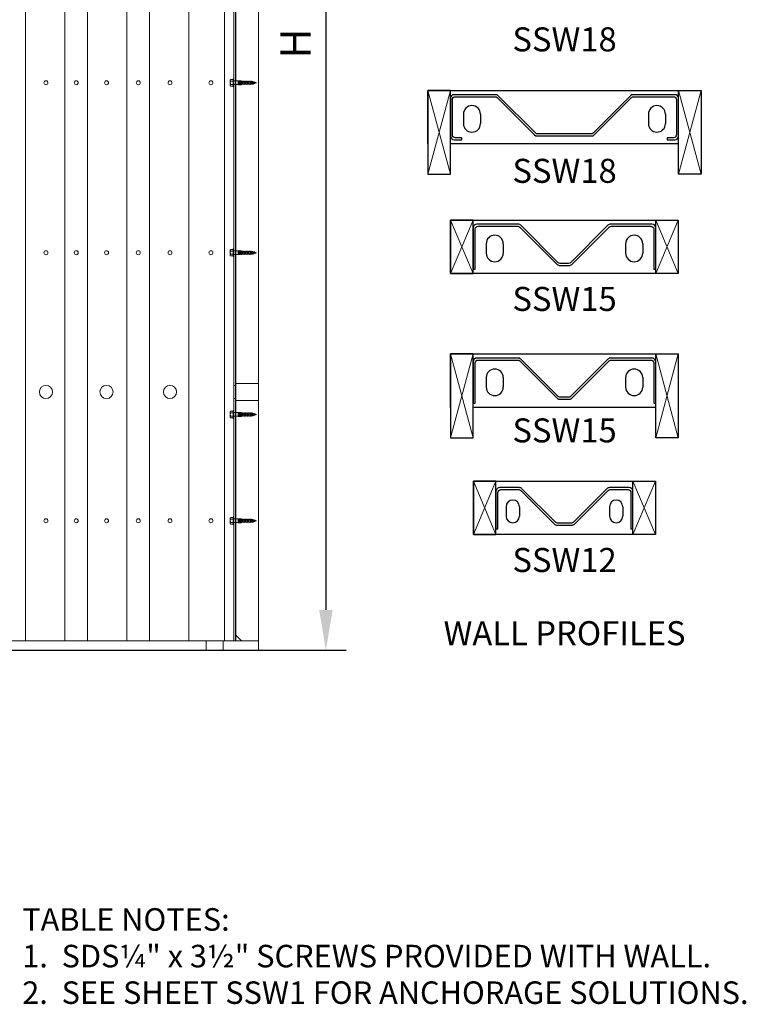
# Model space of a CAD drawing. Units: inches. Extents: x -14 to 418, y -7 to 281.
# Drawn here: x 9 to 45, y 183 to 231 of the extents above; entities that cross this region are included whole.
import ezdxf
from ezdxf.enums import TextEntityAlignment as Align

# ---------------------------------------------------------------- set-up
doc = ezdxf.new("R2010")
doc.units = ezdxf.units.IN
doc.header["$LTSCALE"] = 8
doc.header["$MEASUREMENT"] = 0
doc.linetypes.add('HIDDEN', pattern=[0.375, 0.25, -0.125])
doc.layers.add('SSW - DETAILS', color=1, linetype='Continuous')
doc.layers.add('SSW - TEXT', color=2, linetype='Continuous')
doc.styles.add('2', font='txt')
doc.styles.get("Standard").update_dxf_attribs({"font": 'arial.ttf'})
doc.styles.add('style1', font='arial.ttf')
doc.dimstyles.new('Standard_16', dxfattribs={"dimscale": 16, "dimtxt": 0.09375, "dimasz": 0.125, "dimexe": 0.0625, "dimexo": 0.0625, "dimgap": 0.046875, "dimtad": 1, "dimdec": 4, "dimzin": 3, "dimdsep": 46, "dimlunit": 4, "dimtxsty": 'Standard', "dimcen": 0.09, "dimclrt": 2, "dimadec": 0, "dimazin": 0, "dimtfac": 0.75, "dimtdec": 4, "dimtmove": 2, "dimatfit": 1, "dimfxl": 1, "dimfrac": 1, "dimtolj": 1, "dimtzin": 0, "dimarcsym": 0})

# ---------------------------------------------------------------- blocks, each defined once
blk = doc.blocks.new('*D22')
at = {"layer": 'Defpoints', "color": 0}
for p in [(21.211, 260.136), (21.211, 200.136), (24.544, 200.136)]:
    blk.add_point(p, dxfattribs=at)
at = {"layer": 'SSW - TEXT', "color": 0, "lineweight": -2}
for p, q in [((22.211, 260.136), (25.544, 260.136)), ((24.544, 258.136), (24.544, 202.136)), ((22.211, 200.136), (25.544, 200.136))]:
    blk.add_line(p, q, dxfattribs=at)
at = {"layer": 'SSW - TEXT', "color": 0}
for points in [[(24.21, 258.136), (24.877, 258.136), (24.544, 260.136)], [(24.21, 202.136), (24.877, 202.136), (24.544, 200.136)]]:
    blk.add_solid(points, dxfattribs=at)
at = {"layer": 'SSW - TEXT', "color": 2, "insert": (23.044, 230.136), "char_height": 1.5, "attachment_point": 5, "rotation": 90}
blk.add_mtext('\\A1;H', dxfattribs=at)

msp = doc.modelspace()

# ---------------------------------------------------------------- linework, layer by layer
at = {"layer": 'SSW - DETAILS', "color": 1, "linetype": 'Continuous', "lineweight": 5, "ltscale": 5}
for p, q in [((9.70403, 200.59962), (9.70403, 259.83169)), ((11.64626, 200.59962), (11.64626, 259.83169)), ((12.76915, 200.59962), (12.76915, 259.83169)), ((14.71138, 200.59962), (14.71138, 259.83169)), ((15.83426, 200.59962), (15.83426, 259.83169)), ((17.77649, 200.59962), (17.77649, 259.83169)), ((18.63587, 200.13555), (18.63587, 200.59962)), ((19.47118, 200.13555), (19.47118, 200.59962))]:
    msp.add_line(p, q, dxfattribs=at)
at = {"layer": 'SSW - DETAILS', "color": 1, "lineweight": 13}
for p, q in [((19.54087, 200.59962), (19.54087, 259.83169)), ((20.0977, 213.23461), (19.99821, 213.23461)), ((20.0977, 212.58493), (19.99821, 212.58493))]:
    msp.add_line(p, q, dxfattribs=at)
at = {"layer": 'SSW - DETAILS', "color": 1, "lineweight": 5, "ltscale": 5}
msp.add_line((19.99806, 200.59962), (19.99806, 259.83169), dxfattribs=at)
at = {"layer": 'SSW - DETAILS', "color": 2}
for p, q in [((20.0977, 200.59962), (20.0977, 259.83169)), ((29.58409, 227.81832), (43.08409, 227.81832)), ((31.34194, 226.64645), (31.34194, 226.1777)), ((32.18569, 226.64645), (32.18569, 226.1777)), ((40.48249, 226.64645), (40.48249, 226.1777)), ((41.32624, 226.64645), (41.32624, 226.1777)), ((32.46694, 220.23925), (32.46694, 219.7705)), ((33.31069, 220.23925), (33.31069, 219.7705)), ((39.35749, 220.23925), (39.35749, 219.7705)), ((40.20124, 220.23925), (40.20124, 219.7705)), ((30.70909, 214.79487), (41.95909, 214.79487)), ((32.46694, 213.623), (32.46694, 213.15425)), ((33.31069, 213.623), (33.31069, 213.15425)), ((39.35749, 213.623), (39.35749, 213.15425)), ((40.20124, 213.623), (40.20124, 213.15425)), ((31.83413, 208.50299), (40.83413, 208.50299)), ((33.45128, 207.23736), (33.45128, 206.76861)), ((34.10753, 207.23736), (34.10753, 206.76861)), ((38.56073, 207.23736), (38.56073, 206.76861)), ((39.21698, 207.23736), (39.21698, 206.76861))]:
    msp.add_line(p, q, dxfattribs=at)
at = {"layer": 'SSW - DETAILS', "color": 1, "linetype": 'HIDDEN', "lineweight": 5, "ltscale": 0.5}
for p, q in [((19.83146, 228.35693), (19.96094, 228.35693)), ((19.96094, 228.38922), (19.99806, 228.38922)), ((19.96094, 228.38922), (19.96094, 228.00312)), ((19.99806, 228.38922), (19.99806, 228.00312)), ((19.81986, 228.31674), (19.81986, 228.07561)), ((19.83146, 228.27655), (19.96094, 228.27655)), ((19.83146, 228.1158), (19.96094, 228.1158)), ((19.83146, 228.03542), (19.96094, 228.03542)), ((19.96094, 228.00312), (19.99806, 228.00312)), ((20.02126, 228.2875), (20.21042, 228.2875)), ((20.02126, 228.10804), (20.21042, 228.10804)), ((20.21042, 228.28964), (20.21042, 228.10271)), ((20.21042, 228.28964), (20.36931, 228.28964)), ((20.21042, 228.27173), (20.36931, 228.27173)), ((20.21042, 228.23284), (20.36931, 228.23284)), ((20.21042, 228.1819), (20.36931, 228.1819)), ((20.21042, 228.13509), (20.36931, 228.13509)), ((20.21042, 228.10271), (20.36931, 228.10271)), ((20.36931, 228.28964), (20.36931, 228.10271)), ((20.36931, 228.2875), (20.39604, 228.26077)), ((20.39604, 228.13158), (20.36931, 228.10485)), ((20.39604, 228.26077), (20.40644, 228.26077)), ((20.39604, 228.13158), (20.43703, 228.13158)), ((20.39604, 228.13158), (20.42663, 228.13158)), ((20.40644, 228.26077), (20.41115, 228.2875)), ((20.44336, 228.10485), (20.40644, 228.26077)), ((20.42987, 228.26077), (20.41115, 228.2875)), ((20.41115, 228.2875), (20.44336, 228.10485)), ((20.42987, 228.26077), (20.48069, 228.26077)), ((20.46207, 228.13158), (20.42987, 228.26077)), ((20.46207, 228.13158), (20.44336, 228.10485)), ((20.46207, 228.13158), (20.51128, 228.13158)), ((20.48069, 228.26077), (20.4854, 228.2875)), ((20.51761, 228.10485), (20.48069, 228.26077)), ((20.50412, 228.26077), (20.4854, 228.2875)), ((20.4854, 228.2875), (20.51761, 228.10485)), ((20.50412, 228.26077), (20.55494, 228.26077)), ((20.53632, 228.13158), (20.50412, 228.26077)), ((20.53632, 228.13158), (20.51761, 228.10485)), ((20.53632, 228.13158), (20.58553, 228.13158)), ((20.55494, 228.26077), (20.55965, 228.2875)), ((20.59186, 228.10485), (20.55494, 228.26077)), ((20.57837, 228.26077), (20.55965, 228.2875)), ((20.55965, 228.2875), (20.59186, 228.10485)), ((20.57837, 228.26077), (20.62919, 228.26077)), ((20.61057, 228.13158), (20.57837, 228.26077)), ((20.61057, 228.13158), (20.59186, 228.10485)), ((20.61057, 228.13158), (20.65978, 228.13158)), ((20.62919, 228.26077), (20.6339, 228.2875)), ((20.66611, 228.10485), (20.62919, 228.26077)), ((20.65262, 228.26077), (20.6339, 228.2875)), ((20.6339, 228.2875), (20.66611, 228.10485)), ((20.65262, 228.26077), (20.70344, 228.26077)), ((20.68482, 228.13158), (20.65262, 228.26077)), ((20.68482, 228.13158), (20.66611, 228.10485)), ((20.68482, 228.13158), (20.73403, 228.13158)), ((20.70344, 228.26077), (20.70815, 228.2875)), ((20.74036, 228.10485), (20.70344, 228.26077)), ((20.72687, 228.26077), (20.70815, 228.2875)), ((20.70815, 228.2875), (20.74036, 228.10485)), ((20.72687, 228.26077), (20.77769, 228.26077)), ((20.75907, 228.13158), (20.72687, 228.26077)), ((20.75907, 228.13158), (20.74036, 228.10485)), ((20.75907, 228.13158), (20.80828, 228.13158)), ((20.77769, 228.26077), (20.7824, 228.2875)), ((20.81461, 228.10485), (20.77915, 228.25461)), ((20.80112, 228.26077), (20.7824, 228.2875)), ((20.78885, 228.2509), (20.81461, 228.10485)), ((20.80112, 228.26077), (20.85194, 228.26077)), ((20.83332, 228.13158), (20.80505, 228.245)), ((20.83332, 228.13158), (20.81461, 228.10485)), ((20.83332, 228.13158), (20.88253, 228.13158)), ((20.85194, 228.26077), (20.85665, 228.2875)), ((20.87537, 228.26077), (20.85665, 228.2875)), ((20.88881, 228.10504), (20.85976, 228.22771)), ((20.86757, 228.22557), (20.88881, 228.10504)), ((20.87537, 228.26077), (20.90693, 228.26077)), ((20.90753, 228.13176), (20.88528, 228.221)), ((20.90753, 228.13176), (20.88881, 228.10504)), ((20.90693, 228.26077), (20.93106, 228.25316)), ((20.90753, 228.13176), (20.95331, 228.1462)), ((20.93106, 228.25316), (20.93454, 228.2729)), ((20.95326, 228.24617), (20.93454, 228.2729)), ((20.95785, 228.12703), (20.93828, 228.20967)), ((20.94483, 228.20852), (20.95785, 228.12703)), ((20.95326, 228.24617), (21.01164, 228.22776)), ((20.97637, 228.15347), (20.95785, 228.12703)), ((20.97637, 228.15347), (20.96339, 228.20552)), ((20.97637, 228.15347), (21.02241, 228.16799)), ((21.01164, 228.22776), (21.01512, 228.24749)), ((21.0269, 228.14903), (21.01498, 228.19934)), ((21.03384, 228.22076), (21.01512, 228.24749)), ((21.02078, 228.19884), (21.0269, 228.14903)), ((21.0452, 228.17517), (21.0269, 228.14903)), ((21.03384, 228.22076), (21.11181, 228.19617)), ((21.0452, 228.17517), (21.03964, 228.19749)), ((21.0452, 228.17517), (21.11181, 228.19617)), ((19.81986, 219.91647), (19.81986, 219.67533)), ((19.83146, 219.95666), (19.96094, 219.95666)), ((19.83146, 219.87628), (19.96094, 219.87628)), ((19.83146, 219.71552), (19.96094, 219.71552)), ((19.83146, 219.63514), (19.96094, 219.63514)), ((19.96094, 219.98895), (19.99806, 219.98895)), ((19.96094, 219.98895), (19.96094, 219.60285)), ((19.96094, 219.60285), (19.99806, 219.60285)), ((19.99806, 219.98895), (19.99806, 219.60285)), ((20.02126, 219.88723), (20.21042, 219.88723)), ((20.02126, 219.70776), (20.21042, 219.70776)), ((20.21042, 219.88937), (20.21042, 219.70243)), ((20.21042, 219.88937), (20.36931, 219.88937)), ((20.21042, 219.87146), (20.36931, 219.87146)), ((20.21042, 219.83257), (20.36931, 219.83257)), ((20.21042, 219.78163), (20.36931, 219.78163)), ((20.21042, 219.73482), (20.36931, 219.73482)), ((20.21042, 219.70243), (20.36931, 219.70243)), ((20.36931, 219.88937), (20.36931, 219.70243)), ((20.36931, 219.88723), (20.39604, 219.8605)), ((20.39604, 219.7313), (20.36931, 219.70457)), ((20.39604, 219.8605), (20.40644, 219.8605)), ((20.39604, 219.7313), (20.43703, 219.7313)), ((20.39604, 219.7313), (20.42663, 219.7313)), ((20.40644, 219.8605), (20.41115, 219.88723)), ((20.44336, 219.70457), (20.40644, 219.8605)), ((20.42987, 219.8605), (20.41115, 219.88723)), ((20.41115, 219.88723), (20.44336, 219.70457)), ((20.42987, 219.8605), (20.48069, 219.8605)), ((20.46207, 219.7313), (20.42987, 219.8605)), ((20.46207, 219.7313), (20.44336, 219.70457)), ((20.46207, 219.7313), (20.51128, 219.7313)), ((20.48069, 219.8605), (20.4854, 219.88723)), ((20.51761, 219.70457), (20.48069, 219.8605)), ((20.50412, 219.8605), (20.4854, 219.88723)), ((20.4854, 219.88723), (20.51761, 219.70457)), ((20.50412, 219.8605), (20.55494, 219.8605)), ((20.53632, 219.7313), (20.50412, 219.8605)), ((20.53632, 219.7313), (20.51761, 219.70457)), ((20.53632, 219.7313), (20.58553, 219.7313)), ((20.55494, 219.8605), (20.55965, 219.88723)), ((20.59186, 219.70457), (20.55494, 219.8605)), ((20.57837, 219.8605), (20.55965, 219.88723)), ((20.55965, 219.88723), (20.59186, 219.70457)), ((20.57837, 219.8605), (20.62919, 219.8605)), ((20.61057, 219.7313), (20.57837, 219.8605)), ((20.61057, 219.7313), (20.59186, 219.70457)), ((20.61057, 219.7313), (20.65978, 219.7313)), ((20.62919, 219.8605), (20.6339, 219.88723)), ((20.66611, 219.70457), (20.62919, 219.8605)), ((20.65262, 219.8605), (20.6339, 219.88723)), ((20.6339, 219.88723), (20.66611, 219.70457)), ((20.65262, 219.8605), (20.70344, 219.8605)), ((20.68482, 219.7313), (20.65262, 219.8605)), ((20.68482, 219.7313), (20.66611, 219.70457)), ((20.68482, 219.7313), (20.73403, 219.7313)), ((20.70344, 219.8605), (20.70815, 219.88723)), ((20.74036, 219.70457), (20.70344, 219.8605)), ((20.72687, 219.8605), (20.70815, 219.88723)), ((20.70815, 219.88723), (20.74036, 219.70457)), ((20.72687, 219.8605), (20.77769, 219.8605)), ((20.75907, 219.7313), (20.72687, 219.8605)), ((20.75907, 219.7313), (20.74036, 219.70457)), ((20.75907, 219.7313), (20.80828, 219.7313)), ((20.77769, 219.8605), (20.7824, 219.88723)), ((20.81461, 219.70457), (20.77915, 219.85434)), ((20.80112, 219.8605), (20.7824, 219.88723)), ((20.78885, 219.85062), (20.81461, 219.70457)), ((20.80112, 219.8605), (20.85194, 219.8605)), ((20.83332, 219.7313), (20.80505, 219.84472)), ((20.83332, 219.7313), (20.81461, 219.70457)), ((20.83332, 219.7313), (20.88253, 219.7313)), ((20.85194, 219.8605), (20.85665, 219.88723)), ((20.87537, 219.8605), (20.85665, 219.88723)), ((20.88881, 219.70476), (20.85976, 219.82744)), ((20.86757, 219.82529), (20.88881, 219.70476)), ((20.87537, 219.8605), (20.90693, 219.8605)), ((20.90753, 219.73149), (20.88528, 219.82072)), ((20.90753, 219.73149), (20.88881, 219.70476)), ((20.90693, 219.8605), (20.93106, 219.85289)), ((20.90753, 219.73149), (20.95331, 219.74593)), ((20.93106, 219.85289), (20.93454, 219.87262)), ((20.95326, 219.84589), (20.93454, 219.87262)), ((20.95785, 219.72676), (20.93828, 219.8094)), ((20.94483, 219.80824), (20.95785, 219.72676)), ((20.95326, 219.84589), (21.01164, 219.82748)), ((20.97637, 219.75319), (20.95785, 219.72676)), ((20.97637, 219.75319), (20.96339, 219.80524)), ((20.97637, 219.75319), (21.02241, 219.76771)), ((21.01164, 219.82748), (21.01512, 219.84721)), ((21.0269, 219.74875), (21.01498, 219.79906)), ((21.03384, 219.82048), (21.01512, 219.84721)), ((21.02078, 219.79857), (21.0269, 219.74875)), ((21.0452, 219.7749), (21.0269, 219.74875)), ((21.03384, 219.82048), (21.11181, 219.7959)), ((21.0452, 219.7749), (21.03964, 219.79722)), ((21.0452, 219.7749), (21.11181, 219.7959)), ((19.81986, 211.91659), (19.81986, 211.67545)), ((19.83146, 211.95678), (19.96094, 211.95678)), ((19.83146, 211.8764), (19.96094, 211.8764)), ((19.96094, 211.98907), (19.96094, 211.60297)), ((19.96094, 211.98907), (19.99806, 211.98907)), ((19.99806, 211.98907), (19.99806, 211.60297)), ((20.02126, 211.88735), (20.21042, 211.88735)), ((20.21042, 211.88949), (20.36931, 211.88949)), ((20.21042, 211.88949), (20.21042, 211.70255)), ((20.21042, 211.87158), (20.36931, 211.87158)), ((20.21042, 211.83269), (20.36931, 211.83269)), ((20.21042, 211.78175), (20.36931, 211.78175)), ((20.36931, 211.88949), (20.36931, 211.70255)), ((20.36931, 211.88735), (20.39604, 211.86062)), ((20.39604, 211.86062), (20.40644, 211.86062)), ((20.40644, 211.86062), (20.41115, 211.88735)), ((20.44336, 211.70469), (20.40644, 211.86062)), ((20.41115, 211.88735), (20.44336, 211.70469)), ((20.42987, 211.86062), (20.41115, 211.88735)), ((20.46207, 211.73142), (20.42987, 211.86062)), ((20.42987, 211.86062), (20.48069, 211.86062)), ((20.48069, 211.86062), (20.4854, 211.88735)), ((20.51761, 211.70469), (20.48069, 211.86062)), ((20.4854, 211.88735), (20.51761, 211.70469)), ((20.50412, 211.86062), (20.4854, 211.88735)), ((20.53632, 211.73142), (20.50412, 211.86062)), ((20.50412, 211.86062), (20.55494, 211.86062)), ((20.55494, 211.86062), (20.55965, 211.88735)), ((20.59186, 211.70469), (20.55494, 211.86062)), ((20.55965, 211.88735), (20.59186, 211.70469)), ((20.57837, 211.86062), (20.55965, 211.88735)), ((20.61057, 211.73142), (20.57837, 211.86062)), ((20.57837, 211.86062), (20.62919, 211.86062)), ((20.62919, 211.86062), (20.6339, 211.88735)), ((20.66611, 211.70469), (20.62919, 211.86062)), ((20.6339, 211.88735), (20.66611, 211.70469)), ((20.65262, 211.86062), (20.6339, 211.88735)), ((20.68482, 211.73142), (20.65262, 211.86062)), ((20.65262, 211.86062), (20.70344, 211.86062)), ((20.70344, 211.86062), (20.70815, 211.88735)), ((20.74036, 211.70469), (20.70344, 211.86062)), ((20.70815, 211.88735), (20.74036, 211.70469)), ((20.72687, 211.86062), (20.70815, 211.88735)), ((20.75907, 211.73142), (20.72687, 211.86062)), ((20.72687, 211.86062), (20.77769, 211.86062)), ((20.77769, 211.86062), (20.7824, 211.88735)), ((20.81461, 211.70469), (20.77915, 211.85446)), ((20.80112, 211.86062), (20.7824, 211.88735)), ((20.78885, 211.85074), (20.81461, 211.70469)), ((20.80112, 211.86062), (20.85194, 211.86062)), ((20.83332, 211.73142), (20.80505, 211.84484)), ((20.85194, 211.86062), (20.85665, 211.88735)), ((20.87537, 211.86062), (20.85665, 211.88735)), ((20.88881, 211.70488), (20.85976, 211.82756)), ((20.86757, 211.82541), (20.88881, 211.70488)), ((20.87537, 211.86062), (20.90693, 211.86062)), ((20.90753, 211.73161), (20.88528, 211.82084)), ((20.90693, 211.86062), (20.93106, 211.85301)), ((20.93106, 211.85301), (20.93454, 211.87274)), ((20.95326, 211.84601), (20.93454, 211.87274)), ((20.95785, 211.72688), (20.93828, 211.80952)), ((20.94483, 211.80836), (20.95785, 211.72688)), ((20.95326, 211.84601), (21.01164, 211.8276)), ((20.97637, 211.75331), (20.96339, 211.80536)), ((21.01164, 211.8276), (21.01512, 211.84733)), ((21.0269, 211.74887), (21.01498, 211.79918)), ((21.03384, 211.8206), (21.01512, 211.84733)), ((21.02078, 211.79869), (21.0269, 211.74887)), ((21.03384, 211.8206), (21.11181, 211.79602)), ((21.0452, 211.77502), (21.03964, 211.79734)), ((21.0452, 211.77502), (21.11181, 211.79602)), ((19.83146, 211.71564), (19.96094, 211.71564)), ((19.83146, 211.63526), (19.96094, 211.63526)), ((19.96094, 211.60297), (19.99806, 211.60297)), ((20.02126, 211.70788), (20.21042, 211.70788)), ((20.21042, 211.73494), (20.36931, 211.73494)), ((20.21042, 211.70255), (20.36931, 211.70255)), ((20.39604, 211.73142), (20.36931, 211.70469)), ((20.39604, 211.73142), (20.42663, 211.73142)), ((20.39604, 211.73142), (20.43703, 211.73142)), ((20.46207, 211.73142), (20.44336, 211.70469)), ((20.46207, 211.73142), (20.51128, 211.73142)), ((20.53632, 211.73142), (20.51761, 211.70469)), ((20.53632, 211.73142), (20.58553, 211.73142)), ((20.61057, 211.73142), (20.59186, 211.70469)), ((20.61057, 211.73142), (20.65978, 211.73142)), ((20.68482, 211.73142), (20.66611, 211.70469)), ((20.68482, 211.73142), (20.73403, 211.73142)), ((20.75907, 211.73142), (20.74036, 211.70469)), ((20.75907, 211.73142), (20.80828, 211.73142)), ((20.83332, 211.73142), (20.81461, 211.70469)), ((20.83332, 211.73142), (20.88253, 211.73142)), ((20.90753, 211.73161), (20.88881, 211.70488)), ((20.90753, 211.73161), (20.95331, 211.74605)), ((20.97637, 211.75331), (20.95785, 211.72688)), ((20.97637, 211.75331), (21.02241, 211.76783)), ((21.0452, 211.77502), (21.0269, 211.74887)), ((19.81986, 206.66018), (19.81986, 206.41905)), ((19.83146, 206.70037), (19.96094, 206.70037)), ((19.83146, 206.61999), (19.96094, 206.61999)), ((19.83146, 206.45924), (19.96094, 206.45924)), ((19.96094, 206.73267), (19.99806, 206.73267)), ((19.96094, 206.73267), (19.96094, 206.34657)), ((19.99806, 206.73267), (19.99806, 206.34657)), ((20.02126, 206.63094), (20.21042, 206.63094)), ((20.02126, 206.45148), (20.21042, 206.45148)), ((20.21042, 206.63308), (20.21042, 206.44615)), ((20.21042, 206.63308), (20.36931, 206.63308)), ((20.21042, 206.61517), (20.36931, 206.61517)), ((20.21042, 206.57628), (20.36931, 206.57628)), ((20.21042, 206.52534), (20.36931, 206.52534)), ((20.21042, 206.47854), (20.36931, 206.47854)), ((20.21042, 206.44615), (20.36931, 206.44615)), ((20.36931, 206.63308), (20.36931, 206.44615)), ((20.36931, 206.63094), (20.39604, 206.60421)), ((20.39604, 206.47502), (20.36931, 206.44829)), ((20.39604, 206.60421), (20.40644, 206.60421)), ((20.39604, 206.47502), (20.43703, 206.47502)), ((20.39604, 206.47502), (20.42663, 206.47502)), ((20.40644, 206.60421), (20.41115, 206.63094)), ((20.44336, 206.44829), (20.40644, 206.60421)), ((20.42987, 206.60421), (20.41115, 206.63094)), ((20.41115, 206.63094), (20.44336, 206.44829)), ((20.42987, 206.60421), (20.48069, 206.60421)), ((20.46207, 206.47502), (20.42987, 206.60421)), ((20.46207, 206.47502), (20.44336, 206.44829)), ((20.46207, 206.47502), (20.51128, 206.47502)), ((20.48069, 206.60421), (20.4854, 206.63094)), ((20.51761, 206.44829), (20.48069, 206.60421)), ((20.50412, 206.60421), (20.4854, 206.63094)), ((20.4854, 206.63094), (20.51761, 206.44829)), ((20.50412, 206.60421), (20.55494, 206.60421)), ((20.53632, 206.47502), (20.50412, 206.60421)), ((20.53632, 206.47502), (20.51761, 206.44829)), ((20.53632, 206.47502), (20.58553, 206.47502)), ((20.55494, 206.60421), (20.55965, 206.63094)), ((20.59186, 206.44829), (20.55494, 206.60421)), ((20.57837, 206.60421), (20.55965, 206.63094)), ((20.55965, 206.63094), (20.59186, 206.44829)), ((20.57837, 206.60421), (20.62919, 206.60421)), ((20.61057, 206.47502), (20.57837, 206.60421)), ((20.61057, 206.47502), (20.59186, 206.44829)), ((20.61057, 206.47502), (20.65978, 206.47502)), ((20.62919, 206.60421), (20.6339, 206.63094)), ((20.66611, 206.44829), (20.62919, 206.60421)), ((20.65262, 206.60421), (20.6339, 206.63094)), ((20.6339, 206.63094), (20.66611, 206.44829)), ((20.65262, 206.60421), (20.70344, 206.60421)), ((20.68482, 206.47502), (20.65262, 206.60421)), ((20.68482, 206.47502), (20.66611, 206.44829)), ((20.68482, 206.47502), (20.73403, 206.47502)), ((20.70344, 206.60421), (20.70815, 206.63094)), ((20.74036, 206.44829), (20.70344, 206.60421)), ((20.72687, 206.60421), (20.70815, 206.63094)), ((20.70815, 206.63094), (20.74036, 206.44829)), ((20.72687, 206.60421), (20.77769, 206.60421)), ((20.75907, 206.47502), (20.72687, 206.60421)), ((20.75907, 206.47502), (20.74036, 206.44829)), ((20.75907, 206.47502), (20.80828, 206.47502)), ((20.77769, 206.60421), (20.7824, 206.63094)), ((20.81461, 206.44829), (20.77915, 206.59805)), ((20.80112, 206.60421), (20.7824, 206.63094)), ((20.78885, 206.59434), (20.81461, 206.44829)), ((20.80112, 206.60421), (20.85194, 206.60421)), ((20.83332, 206.47502), (20.80505, 206.58844)), ((20.83332, 206.47502), (20.81461, 206.44829)), ((20.83332, 206.47502), (20.88253, 206.47502)), ((20.85194, 206.60421), (20.85665, 206.63094)), ((20.87537, 206.60421), (20.85665, 206.63094)), ((20.88881, 206.44848), (20.85976, 206.57115)), ((20.86757, 206.56901), (20.88881, 206.44848)), ((20.87537, 206.60421), (20.90693, 206.60421)), ((20.90753, 206.4752), (20.88528, 206.56444)), ((20.90753, 206.4752), (20.88881, 206.44848)), ((20.90693, 206.60421), (20.93106, 206.59661)), ((20.90753, 206.4752), (20.95331, 206.48964)), ((20.93106, 206.59661), (20.93454, 206.61634)), ((20.95326, 206.58961), (20.93454, 206.61634)), ((20.95785, 206.47047), (20.93828, 206.55312)), ((20.94483, 206.55196), (20.95785, 206.47047)), ((20.95326, 206.58961), (21.01164, 206.5712)), ((20.97637, 206.49691), (20.95785, 206.47047)), ((20.97637, 206.49691), (20.96339, 206.54896)), ((20.97637, 206.49691), (21.02241, 206.51143)), ((21.01164, 206.5712), (21.01512, 206.59093)), ((21.0269, 206.49247), (21.01498, 206.54278)), ((21.03384, 206.5642), (21.01512, 206.59093)), ((21.02078, 206.54228), (21.0269, 206.49247)), ((21.0452, 206.51861), (21.0269, 206.49247)), ((21.03384, 206.5642), (21.11181, 206.53962)), ((21.0452, 206.51861), (21.03964, 206.54094)), ((21.0452, 206.51861), (21.11181, 206.53962)), ((19.83146, 206.37886), (19.96094, 206.37886)), ((19.96094, 206.34657), (19.99806, 206.34657))]:
    msp.add_line(p, q, dxfattribs=at)
at = {"layer": 'SSW - DETAILS', "color": 1, "lineweight": 5}
for p, q in [((29.58409, 227.81832), (30.69784, 223.6727)), ((30.69784, 227.81832), (29.58409, 223.6727)), ((43.08409, 227.81832), (41.97034, 223.6727)), ((41.97034, 227.81832), (43.08409, 223.6727)), ((30.70909, 221.41113), (31.82284, 218.7655)), ((31.82284, 221.41113), (30.70909, 218.7655)), ((41.95909, 221.41113), (40.84534, 218.7655)), ((40.84534, 221.41113), (41.95909, 218.7655)), ((30.70909, 214.79487), (31.82284, 210.64925)), ((31.82284, 214.79487), (30.70909, 210.64925)), ((41.95909, 214.79487), (40.84534, 210.64925)), ((40.84534, 214.79487), (41.95909, 210.64925)), ((20.09774, 213.32743), (21.21149, 213.32743)), ((20.09774, 212.49211), (21.21149, 212.49211)), ((31.83413, 208.50299), (32.94788, 205.85736)), ((32.94788, 208.50299), (31.83413, 205.85736)), ((40.83399, 208.50299), (39.72024, 205.85736)), ((39.72024, 208.50299), (40.83399, 205.85736))]:
    msp.add_line(p, q, dxfattribs=at)
at = {"layer": 'SSW - DETAILS', "color": 2, "lineweight": 25}
msp.add_line((1.69587, 200.13555), (24.96821, 200.13555), dxfattribs=at)
at = {"layer": 'SSW - DETAILS', "color": 2, "lineweight": 13}
msp.add_lwpolyline([(20.0977, 200.87805), (20.37614, 200.59962), (21.21145, 200.59962), (21.21145, 259.83169), (20.37614, 259.83169), (20.0977, 259.55325)], dxfattribs=at)
at = {"layer": 'SSW - DETAILS', "color": 2}
for points in [[(29.58409, 227.81832), (29.58409, 223.6727), (30.69784, 223.6727), (30.69784, 227.81832)], [(30.70909, 221.41113), (30.70909, 218.7655), (31.82284, 218.7655), (31.82284, 221.41113)], [(30.70909, 218.7655), (30.70909, 221.41113), (41.95923, 221.41113), (41.95923, 218.7655)], [(30.70909, 214.79487), (30.70909, 210.64925), (31.82284, 210.64925), (31.82284, 214.79487)], [(31.83413, 208.50299), (31.83413, 205.85736), (32.94788, 205.85736), (32.94788, 208.50299)], [(31.83413, 205.85736), (31.83413, 208.50299), (40.83413, 208.50299), (40.83413, 205.85736)]]:
    msp.add_lwpolyline(points, close=True, dxfattribs=at)
for points in [[(29.58409, 225.1727), (29.58409, 227.81832), (43.08424, 227.81832), (43.08424, 225.1727)], [(41.97034, 223.6727), (41.97034, 227.81832), (43.08424, 227.81832), (43.08424, 223.6727), (41.97049, 223.6727)], [(41.97034, 225.1727), (30.69784, 225.1727)], [(40.84534, 218.7655), (40.84534, 221.41113), (41.95923, 221.41113), (41.95923, 218.7655), (40.84548, 218.7655)], [(30.70909, 212.14925), (30.70909, 214.79487), (41.95923, 214.79487), (41.95923, 212.14925)], [(40.84534, 210.64925), (40.84534, 214.79487), (41.95923, 214.79487), (41.95923, 210.64925), (40.84548, 210.64925)], [(40.84534, 212.14925), (31.82284, 212.14925)], [(39.72024, 205.85736), (39.72024, 208.50299), (40.83413, 208.50299), (40.83413, 205.85736), (39.72038, 205.85736)]]:
    msp.add_lwpolyline(points, dxfattribs=at)
for points in [[(30.9381, 225.48141, -0.41421356), (30.79748, 225.62203), (30.79748, 227.36899, -0.41421356), (30.9381, 227.50962), (32.91395, 227.50962, -0.19891237), (33.01297, 227.46884), (34.86171, 225.62011, 0.19891237), (34.98899, 225.56739), (37.67918, 225.56739, 0.19891231), (37.80646, 225.62011), (39.6552, 227.46884, -0.19891231), (39.75422, 227.50962), (41.73147, 227.50962, -0.41421356), (41.87069, 227.36899), (41.87069, 225.62062, -0.41421356), (41.73007, 225.48141), (41.41346, 225.48141), (41.41346, 225.38176), (41.79034, 225.38176, 0.41421356), (41.97034, 225.56176), (41.97034, 227.42926, 0.41421356), (41.79034, 227.60926), (39.72926, 227.60926, 0.19891231), (39.60198, 227.55654), (37.75366, 225.70822, -0.19891231), (37.6548, 225.66703), (35.01395, 225.66703, -0.19891237), (34.91452, 225.70822), (33.06619, 227.55654, 0.19891237), (32.93891, 227.60926), (30.87783, 227.60926, 0.41421356), (30.69783, 227.42926), (30.69783, 225.56176, 0.41421356), (30.87783, 225.38176), (31.25471, 225.38176), (31.25471, 225.48141)], [(40.84534, 218.97644), (40.84534, 221.01644, 0.41421356), (40.65784, 221.20394), (38.61861, 221.20394, 0.19891237), (38.48603, 221.14902), (36.6399, 219.3029, -0.19891237), (36.54047, 219.26171), (36.1277, 219.26171, -0.19891231), (36.02827, 219.3029), (34.18214, 221.14902, 0.19891231), (34.04956, 221.20394), (32.01033, 221.20394, 0.41421356), (31.82283, 221.01644), (31.82283, 218.97644), (31.92248, 218.97644), (31.92248, 220.96367, -0.41421356), (32.0631, 221.1043), (34.0277, 221.1043, -0.19891237), (34.12714, 221.06311), (35.97326, 219.21698, 0.19891237), (36.10585, 219.16207), (36.56233, 219.16207, 0.19891237), (36.69491, 219.21698), (38.54103, 221.06311, -0.19891237), (38.64047, 221.1043), (40.60507, 221.1043, -0.41421356), (40.74569, 220.96367), (40.74569, 218.97644)], [(40.84519, 212.36018), (40.84519, 214.40018, 0.41421356), (40.65769, 214.58768), (38.61846, 214.58768, 0.19891237), (38.48588, 214.53277), (36.63976, 212.68664, -0.19891237), (36.54032, 212.64545), (36.12755, 212.64545, -0.19891231), (36.02812, 212.68664), (34.18199, 214.53277, 0.19891231), (34.04941, 214.58768), (32.01019, 214.58768, 0.41421356), (31.82269, 214.40018), (31.82269, 212.36018), (31.92233, 212.36018), (31.92233, 214.34741, -0.41421356), (32.06295, 214.48804), (34.02755, 214.48804, -0.19891237), (34.12699, 214.44685), (35.97311, 212.60073, 0.19891237), (36.1057, 212.54581), (36.56218, 212.54581, 0.19891237), (36.69476, 212.60073), (38.54088, 214.44685, -0.19891237), (38.64032, 214.48804), (40.60492, 214.48804, -0.41421356), (40.74554, 214.34741), (40.74554, 212.36018)]]:
    msp.add_lwpolyline(points, format="xyb", close=True, dxfattribs=at)
msp.add_lwpolyline([(39.72038, 206.13861), (39.72038, 207.99299, 0.41421356), (39.53288, 208.18049), (38.5679, 208.18049, 0.19891237), (38.43532, 208.12557), (36.77484, 206.46509, -0.19891237), (36.67541, 206.42391), (35.99281, 206.42391, -0.19891237), (35.89338, 206.46509), (34.2329, 208.12557, 0.19891237), (34.10032, 208.18049), (33.13538, 208.18049, 0.41421356), (32.94788, 207.99299), (32.94788, 206.13861), (33.04753, 206.13861), (33.04753, 207.94022, -0.41421356), (33.18815, 208.08084), (34.07846, 208.08084, -0.19891243), (34.17749, 208.04007), (35.83837, 206.37918, 0.19891243), (35.97096, 206.32426), (36.69726, 206.32426, 0.19891243), (36.82985, 206.37918), (38.49073, 208.04007, -0.19891243), (38.58976, 208.08084), (39.48152, 208.08084, -0.41421356), (39.62074, 207.94022), (39.62074, 206.13861), (39.72038, 206.13861)], format="xyb", dxfattribs=at)
at = {"layer": 'SSW - DETAILS', "color": 2, "linetype": 'Continuous', "lineweight": 5, "ltscale": 5}
msp.add_lwpolyline([(21.21145, 200.59962), (3.20395, 200.59962), (3.20395, 200.13555), (21.21145, 200.13555)], close=True, dxfattribs=at)
at = {"layer": 'SSW - DETAILS', "color": 1, "linetype": 'Continuous', "lineweight": 5, "ltscale": 5}
for centre, radius in [((10.71038, 228.19617), 0.09838), ((12.2077, 228.19617), 0.09838), ((13.70503, 228.19617), 0.09838), ((15.27282, 228.19617), 0.09838), ((16.84061, 228.19617), 0.09838), ((18.86533, 228.19617), 0.09838), ((10.71038, 219.7959), 0.09838), ((12.2077, 219.7959), 0.09838), ((13.70503, 219.7959), 0.09838), ((15.27282, 219.7959), 0.09838), ((16.84061, 219.7959), 0.09838), ((18.86533, 219.7959), 0.09838), ((10.71038, 212.90977), 0.32484), ((13.70503, 212.90977), 0.32484), ((16.84061, 212.90977), 0.32484), ((10.71038, 206.53962), 0.09838), ((12.2077, 206.53962), 0.09838), ((13.70503, 206.53962), 0.09838), ((15.27282, 206.53962), 0.09838), ((16.84061, 206.53962), 0.09838), ((18.86533, 206.53962), 0.09838)]:
    msp.add_circle(centre, radius, dxfattribs=at)
at = {"layer": 'SSW - DETAILS', "color": 1, "linetype": 'HIDDEN', "lineweight": 5, "ltscale": 0.5}
for centre, radius, start, end in [((19.89527, 228.31674), 0.07541, 147.795772, 212.204228), ((20.1041, 228.19617), 0.28424, 163.573579, 196.426421), ((19.89527, 228.07561), 0.07541, 147.795772, 212.204228), ((20.02126, 228.31071), 0.0232, 180, 270), ((20.02126, 228.08483), 0.0232, 90, 180), ((21.09144, 229.05636), 0.86043, 247.614708, 271.356383), ((19.89527, 219.91647), 0.07541, 147.795772, 212.204228), ((20.1041, 219.7959), 0.28424, 163.573579, 196.426421), ((19.89527, 219.67533), 0.07541, 147.795772, 212.204228), ((20.02126, 219.91043), 0.0232, 180, 270), ((20.02126, 219.68456), 0.0232, 90, 180), ((21.09144, 220.65609), 0.86043, 247.614708, 271.356383), ((19.89527, 211.91659), 0.07541, 147.795772, 212.204228), ((20.1041, 211.79602), 0.28424, 163.573579, 196.426421), ((20.02126, 211.91055), 0.0232, 180, 270), ((21.09144, 212.65621), 0.86043, 247.614708, 271.356383), ((19.89527, 211.67545), 0.07541, 147.795772, 212.204228), ((20.02126, 211.68468), 0.0232, 90, 180), ((19.89527, 206.66018), 0.07541, 147.795772, 212.204228), ((20.1041, 206.53962), 0.28424, 163.573579, 196.426421), ((19.89527, 206.41905), 0.07541, 147.795772, 212.204228), ((20.02126, 206.65415), 0.0232, 180, 270), ((20.02126, 206.42827), 0.0232, 90, 180), ((21.09144, 207.3998), 0.86043, 247.614708, 271.356383)]:
    msp.add_arc(centre, radius, start, end, dxfattribs=at)
at = {"layer": 'SSW - DETAILS', "color": 2}
for centre, radius, start, end in [((31.76381, 226.64645), 0.42188, 0, 180), ((40.90436, 226.64645), 0.42188, 0, 180), ((31.76381, 226.1777), 0.42188, 180, 0), ((40.90436, 226.1777), 0.42188, 180, 0), ((32.88881, 220.23925), 0.42188, 0, 180), ((39.77936, 220.23925), 0.42188, 0, 180), ((32.88881, 219.7705), 0.42188, 180, 0), ((39.77936, 219.7705), 0.42188, 180, 0), ((32.88881, 213.623), 0.42188, 0, 180), ((39.77936, 213.623), 0.42188, 0, 180), ((32.88881, 213.15425), 0.42188, 180, 0), ((39.77936, 213.15425), 0.42188, 180, 0), ((33.77941, 207.23736), 0.32812, 0, 180), ((38.88886, 207.23736), 0.32812, 0, 180), ((33.77941, 206.76861), 0.32812, 180, 0), ((38.88886, 206.76861), 0.32812, 180, 0)]:
    msp.add_arc(centre, radius, start, end, dxfattribs=at)

# ---------------------------------------------------------------- texts
at = {"layer": 'SSW - TEXT', "color": 3, "lineweight": 25, "style": '2'}
for s, p in [('SSW18', (36.3394, 229.75093)), ('SSW18', (36.3394, 223.24999)), ('SSW15', (36.3394, 216.91674)), ('SSW15', (36.3394, 210.41579)), ('SSW12', (36.3394, 204.00859)), ('%%UWALL PROFILES', (36.33936, 200.38769))]:
    msp.add_text(s, height=1.188, dxfattribs=at).set_placement(p, align=Align.CENTER)
at = {"layer": 'SSW - TEXT', "color": 2, "lineweight": 25, "style": 'style1'}
for s, p in [('%%UTABLE NOTES:', (9.53809, 186.27226)), ('1.  SDS¼" x 3½" SCREWS PROVIDED WITH WALL.', (9.53809, 184.45976)), ('2.  SEE SHEET SSW1 FOR ANCHORAGE SOLUTIONS.', (9.53809, 182.65255))]:
    msp.add_text(s, height=1.11375, dxfattribs=at).set_placement(p)

# ---------------------------------------------------------------- dimensions: what is measured, and where the dimension line sits
at = {"layer": 'SSW - TEXT', "color": 1}
dim = msp.add_linear_dim(base=(24.54363, 200.13555), p1=(21.21145, 260.13555), p2=(21.21145, 200.13555), angle=90, text='H', dimstyle='Standard_16', dxfattribs=at)
dim.commit()
dim.dimension.update_dxf_attribs({"geometry": '*D22', "text_midpoint": (23.04363, 230.13555)})

doc.saveas('drawing.dxf')
